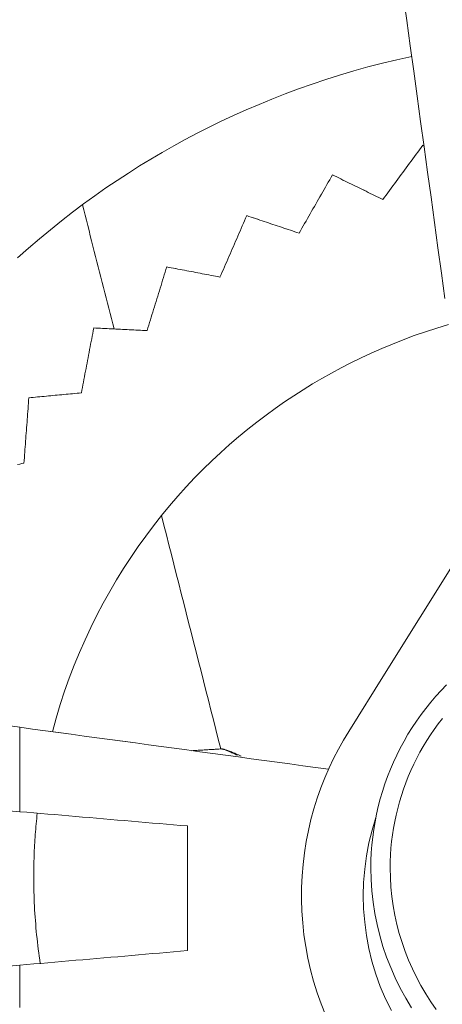
# Model space of a CAD drawing. Units: inches. Extents: x 41 to 460, y 123 to 358.
# Drawn here: x 79 to 80, y 146 to 149 of the extents above; entities that cross this region are included whole.
import ezdxf

# ---------------------------------------------------------------- set-up
doc = ezdxf.new("R2010")
doc.units = ezdxf.units.IN
doc.header["$MEASUREMENT"] = 0
doc.layers.add('Unnamed [1]', color=7, linetype='Continuous', lineweight=0)

msp = doc.modelspace()

# ---------------------------------------------------------------- linework, layer by layer
at = {"layer": 'Unnamed [1]', "color": 1, "linetype": 'Continuous', "lineweight": 0}
for points in [[(79.208098, 148.0563294), (79.2360452, 148.0811547), (79.2641867, 148.1053098), (79.2925052, 148.1288006), (79.3209837, 148.1516332), (79.3496049, 148.1738136), (79.3783517, 148.1953479), (79.4072069, 148.2162421), (79.4361534, 148.2365022), (79.4651017, 148.2561067), (79.4940265, 148.2750608), (79.5230068, 148.2934108), (79.5521218, 148.3112028), (79.5814505, 148.3284829), (79.611072, 148.3452975), (79.6410654, 148.3616926), (79.6715099, 148.3777144), (79.7024701, 148.3933983), (79.7339535, 148.408736), (79.7659533, 148.4237085), (79.7984625, 148.4382967), (79.8314743, 148.4524815), (79.8649818, 148.4662439), (79.898978, 148.4795647), (79.9334563, 148.492425), (79.9684096, 148.5048057), (80.003831, 148.5166876), (80.0397138, 148.5280517), (80.076051, 148.538879), (80.1128357, 148.5491504), (80.1500611, 148.5588467), (80.1877203, 148.567949), (80.2258064, 148.5764381)], [(79.3753818, 148.1931541), (79.3787804, 148.1797863), (79.382179, 148.1664186), (79.3855776, 148.1530509), (79.3889762, 148.1396832), (79.3923749, 148.1263155), (79.3957735, 148.1129478), (79.3991721, 148.0995801), (79.4025707, 148.0862124), (79.4059693, 148.0728446), (79.4093679, 148.0594769), (79.4127665, 148.0461092), (79.4161651, 148.0327415), (79.4195638, 148.0193738), (79.4229624, 148.0060061), (79.426361, 147.9926384), (79.4297596, 147.9792706), (79.4331582, 147.9659029), (79.4365568, 147.9525352), (79.4399554, 147.9391675), (79.443354, 147.9257998), (79.4467527, 147.9124321), (79.4501513, 147.8990644), (79.4535499, 147.8856966), (79.4569485, 147.8723289)], [(79.2977484, 146.832017), (79.3074028, 146.8671786), (79.317899, 146.9019462), (79.3292113, 146.936302), (79.3413139, 146.9702284), (79.3541809, 147.0037075), (79.3677865, 147.0367217), (79.3821051, 147.0692532), (79.3971107, 147.1012842), (79.4127777, 147.132797), (79.4290801, 147.1637739), (79.4459923, 147.1941971), (79.4634884, 147.2240489), (79.4815426, 147.2533115), (79.5001292, 147.2819671), (79.5192223, 147.3099981), (79.5387962, 147.3373867), (79.5588251, 147.3641152), (79.5792831, 147.3901657), (79.600145, 147.4155243), (79.6213871, 147.4401918), (79.6429861, 147.4641727), (79.664919, 147.4874715), (79.6871624, 147.5100928), (79.7096932, 147.5320411), (79.7324883, 147.5533208), (79.7555243, 147.5739366), (79.7787781, 147.593893), (79.8022265, 147.6131944), (79.8258463, 147.6318454), (79.8496143, 147.6498506), (79.8735072, 147.6672144), (79.897502, 147.6839414), (79.9215754, 147.7000361), (79.9457041, 147.715503), (79.969865, 147.7303467), (79.994035, 147.7445716), (80.0184675, 147.7583352), (80.0434282, 147.7717774), (80.0689118, 147.7848767), (80.0949129, 147.7976118), (80.1214262, 147.8099611), (80.1484464, 147.8219032), (80.1759683, 147.8334165), (80.2039864, 147.8444797), (80.2324954, 147.8550712), (80.2614901, 147.8651696), (80.2909652, 147.8747534), (80.3209152, 147.8838012)], [(79.5794738, 147.390402), (79.5858612, 147.3652785), (79.5922486, 147.340155), (79.598636, 147.3150315), (79.6050234, 147.289908), (79.6114108, 147.2647844), (79.6177982, 147.2396609), (79.6241857, 147.2145374), (79.6305731, 147.1894139), (79.6369605, 147.1642904), (79.6433479, 147.1391668), (79.6497353, 147.1140433), (79.6561227, 147.0889198), (79.6625101, 147.0637963), (79.6688975, 147.0386728), (79.675285, 147.0135492), (79.6816724, 146.9884257), (79.6880598, 146.9633022), (79.6944472, 146.9381787), (79.7008346, 146.9130552), (79.707222, 146.8879316), (79.7136094, 146.8628081), (79.7199968, 146.8376846), (79.7263843, 146.8125611), (79.7327717, 146.7874376)], [(80.1202425, 146.4792364), (80.1205343, 146.4993791), (80.1214403, 146.5195027), (80.1229564, 146.5395904), (80.1250784, 146.5596258), (80.1278022, 146.579592), (80.1311236, 146.5994725), (80.1350386, 146.6192506), (80.1395429, 146.6389096), (80.1446324, 146.6584329), (80.150303, 146.6778039), (80.1565506, 146.6970058), (80.1633709, 146.7160222), (80.1707599, 146.7348362), (80.1787134, 146.7534312), (80.1872273, 146.7717907), (80.1962974, 146.7898979), (80.2059196, 146.8077361), (80.2160898, 146.8252889), (80.2268037, 146.8425394), (80.2380547, 146.8594669), (80.2498192, 146.8760323), (80.2620808, 146.8922202), (80.2748253, 146.9080197), (80.2880388, 146.9234196), (80.3017069, 146.9384091), (80.3158156, 146.9529772)], [(80.3049054, 146.8658546), (80.2942636, 146.8520426), (80.28401, 146.8379392), (80.2741528, 146.8235567), (80.2646999, 146.8089074), (80.2556595, 146.7940036), (80.2470395, 146.7788575), (80.2388481, 146.7634816), (80.2310933, 146.747888), (80.2237832, 146.7320891), (80.2169258, 146.7160972), (80.2105281, 146.6999246), (80.2045932, 146.6835846), (80.199123, 146.6670905), (80.1941194, 146.6504554), (80.1895845, 146.6336927), (80.1855201, 146.6168157), (80.1819283, 146.5998377), (80.1788109, 146.5827719), (80.1761699, 146.5656316), (80.1740074, 146.5484301), (80.1723252, 146.5311807), (80.1711253, 146.5138966), (80.1704096, 146.4965912), (80.1701802, 146.4792778)], [(80.063013, 146.8329013), (80.0494268, 146.810372), (80.0364197, 146.7870728), (80.0240399, 146.7630359), (80.0123358, 146.7382935), (80.0013553, 146.7128777), (79.9911469, 146.6868209), (79.9817586, 146.6601552), (79.9732387, 146.6329129), (79.9656353, 146.6051261), (79.9589968, 146.576827), (79.9533712, 146.548048), (79.9488009, 146.5188271), (79.9453047, 146.4892259), (79.9428955, 146.4593122), (79.9415862, 146.4291536), (79.9413896, 146.3988175), (79.9423188, 146.3683717), (79.9443865, 146.3378838), (79.9476057, 146.3074214), (79.9519893, 146.277052), (79.9575502, 146.2468434), (79.9643013, 146.2168631), (79.9722461, 146.1871764), (79.9813511, 146.1578397), (79.9915733, 146.1289072), (80.0028697, 146.1004328)], [(79.7343031, 146.7875331), (79.7311348, 146.7873413), (79.7279663, 146.7871495), (79.7247977, 146.7869577), (79.7216289, 146.7867659), (79.7184599, 146.7865741), (79.7152908, 146.7863822), (79.7121214, 146.7861904), (79.7089519, 146.7859985), (79.7057822, 146.7858067), (79.7026124, 146.7856148), (79.6994424, 146.7854229), (79.6962722, 146.785231), (79.6931019, 146.7850391), (79.6899314, 146.7848472), (79.6867608, 146.7846553), (79.6835899, 146.7844633), (79.680419, 146.7842714), (79.6772479, 146.7840794), (79.6740766, 146.7838875), (79.6709052, 146.7836955), (79.6677336, 146.7835035), (79.6645619, 146.7833115), (79.66139, 146.7831195), (79.658218, 146.7829275)], [(79.7757202, 146.7710175), (79.7726453, 146.7725015), (79.7696704, 146.7739228), (79.7667973, 146.7752804), (79.7640279, 146.7765732), (79.7613639, 146.7778001), (79.7588074, 146.7789599), (79.75636, 146.7800515), (79.7540237, 146.7810738), (79.7518003, 146.7820258), (79.7496916, 146.7829062), (79.7476996, 146.7837139), (79.7458261, 146.7844479), (79.7440729, 146.7851071), (79.7424418, 146.7856902), (79.7409348, 146.7861963), (79.7395537, 146.7866241), (79.7383003, 146.7869726), (79.7371764, 146.7872407), (79.736184, 146.7874271), (79.7353249, 146.787531), (79.734601, 146.787551), (79.734014, 146.7874861), (79.7335659, 146.7873352), (79.7332584, 146.7870971)], [(79.7342917, 146.7875324), (79.734968, 146.7875402), (79.7357676, 146.7874861), (79.7366911, 146.7873691), (79.7377388, 146.7871883), (79.7389112, 146.7869427), (79.7402086, 146.7866315), (79.7416315, 146.7862537), (79.7431804, 146.7858084), (79.7448556, 146.7852948), (79.7466576, 146.7847118), (79.7485868, 146.7840586), (79.7506436, 146.7833342), (79.7528285, 146.7825378), (79.7551419, 146.7816684), (79.7575842, 146.7807251), (79.7601559, 146.779707), (79.7628573, 146.7786132), (79.7656889, 146.7774427), (79.7686512, 146.7761946), (79.7717444, 146.7748681), (79.7749692, 146.7734621), (79.7783258, 146.7719759), (79.7818148, 146.7704084), (79.7854365, 146.7687588)], [(79.249603, 146.4555871), (79.2496135, 146.462524), (79.2496564, 146.4694608), (79.2497318, 146.4763972), (79.2498396, 146.4833329), (79.2499798, 146.4902677), (79.2501523, 146.4972014), (79.2503572, 146.5041337), (79.2505944, 146.5110646), (79.2508638, 146.5179936), (79.2511655, 146.5249206), (79.2514995, 146.5318454), (79.2518656, 146.5387677), (79.252264, 146.5456874), (79.2526945, 146.5526041), (79.2531571, 146.5595178), (79.2536519, 146.566428), (79.2541787, 146.5733347), (79.2547376, 146.5802376), (79.2553285, 146.5871365), (79.2559514, 146.5940311), (79.2566063, 146.6009212), (79.2572932, 146.6078066), (79.258012, 146.6146871), (79.2587627, 146.6215625)], [(80.1332413, 146.6106907), (80.123355, 146.5779427), (80.1152568, 146.5446789), (80.1089486, 146.5110011), (80.1044323, 146.477011), (80.1017099, 146.4428107), (80.1007831, 146.4085018), (80.101654, 146.3741863), (80.1043244, 146.339966), (80.1087962, 146.3059427), (80.1150713, 146.2722183), (80.1231516, 146.2388946), (80.133039, 146.2060734), (80.1447249, 146.173853), (80.158159, 146.1423164), (80.1732805, 146.1115433)], [(80.2255861, 146.119032), (80.2103778, 146.1440393), (80.1962831, 146.1696539), (80.1833335, 146.1958212), (80.1715612, 146.2224866), (80.1609754, 146.2496684), (80.1515748, 146.2773692), (80.1433748, 146.3055108), (80.1363905, 146.3340149), (80.1306374, 146.3628033), (80.1261307, 146.3917979), (80.1228858, 146.4209204), (80.1209179, 146.4500926), (80.1202425, 146.4792364)], [(80.1701802, 146.4792778), (80.1706887, 146.4550061), (80.1721672, 146.4307073), (80.1746053, 146.406434), (80.1779927, 146.382239), (80.182319, 146.3581751), (80.1875739, 146.334295), (80.1937471, 146.3106515), (80.2008283, 146.2872974), (80.2088071, 146.2642854), (80.2176732, 146.2416683), (80.227431, 146.2194398), (80.2380765, 146.1975826), (80.2495865, 146.1761325), (80.2619379, 146.1551256), (80.2751074, 146.1345979), (80.2890719, 146.1145855)], [(79.2664791, 146.2334951), (79.2651167, 146.2426508), (79.263811, 146.251819), (79.2625621, 146.2609992), (79.2613701, 146.2701907), (79.260235, 146.2793931), (79.259157, 146.2886059), (79.2581362, 146.2978284), (79.2571726, 146.3070602), (79.2562662, 146.3163007), (79.2554173, 146.3255493), (79.2546258, 146.3348056), (79.2538919, 146.344069), (79.2532156, 146.3533389), (79.252597, 146.3626149), (79.2520361, 146.3718963), (79.2515332, 146.3811827), (79.2510882, 146.3904735), (79.2507013, 146.3997681), (79.2503725, 146.4090661), (79.2501018, 146.4183669), (79.2498895, 146.4276699), (79.2497355, 146.4369746), (79.24964, 146.4462805), (79.249603, 146.4555871)]]:
    msp.add_lwpolyline(points, dxfattribs=at)
for points in [[(80.1055956, 149.4518877, 0), (80.1145534, 149.3866518, 0), (80.1235111, 149.321416, 0), (80.1324689, 149.2561801, 0), (80.1414266, 149.1909442, 0), (80.1503844, 149.1257083, 0), (80.1593421, 149.0604725, 0), (80.1682999, 148.9952366, 0), (80.1772576, 148.9300007, 0), (80.1862153, 148.8647649, 0), (80.1951731, 148.799529, 0), (80.2041308, 148.7342931, 0), (80.2130886, 148.6690572, 0), (80.2220463, 148.6038214, 0), (80.2310041, 148.5385855, 0), (80.2399618, 148.4733496, 0), (80.2489196, 148.4081138, 0), (80.2578773, 148.3428779, 0), (80.2668351, 148.277642, 0), (80.2757928, 148.2124061, 0), (80.2847505, 148.1471703, 0), (80.2937083, 148.0819344, 0), (80.302666, 148.0166985, 0), (80.3116238, 147.9514627, 0)], [(80.2541478, 148.3470037, 0), (80.2498665, 148.3411565, 0), (80.2455853, 148.3353094, 0), (80.2413041, 148.3294622, 0), (80.2370228, 148.3236151, 0), (80.2327416, 148.317768, 0), (80.2284603, 148.3119208, 0), (80.2241791, 148.3060737, 0), (80.2198979, 148.3002266, 0), (80.2156166, 148.2943794, 0), (80.2113354, 148.2885323, 0), (80.2070541, 148.2826851, 0), (80.2027729, 148.276838, 0), (80.1984917, 148.2709909, 0), (80.1942104, 148.2651437, 0), (80.1899292, 148.2592966, 0), (80.185648, 148.2534495, 0), (80.1813667, 148.2476023, 0), (80.1770855, 148.2417552, 0), (80.1728042, 148.235908, 0), (80.168523, 148.2300609, 0), (80.1642418, 148.2242138, 0), (80.1599605, 148.2183666, 0), (80.1556793, 148.2125195, 0), (80.1513981, 148.2066724, 0)], [(80.2541478, 148.3470037, 0), (80.2541515, 148.3470037, 0), (80.2541553, 148.3470037, 0), (80.2541591, 148.3470037, 0), (80.2541628, 148.3470037, 0), (80.2541666, 148.3470037, 0), (80.2541704, 148.3470037, 0), (80.2541741, 148.3470037, 0), (80.2541779, 148.3470037, 0), (80.2541817, 148.3470037, 0), (80.2541854, 148.3470037, 0), (80.2541892, 148.3470037, 0), (80.2541929, 148.3470037, 0), (80.2541967, 148.3470037, 0), (80.2542005, 148.3470037, 0), (80.2542042, 148.3470037, 0), (80.254208, 148.3470037, 0), (80.2542118, 148.3470037, 0), (80.2542155, 148.3470037, 0), (80.2542193, 148.3470037, 0), (80.2542231, 148.3470037, 0), (80.2542268, 148.3470037, 0), (80.2542306, 148.3470037, 0), (80.2542344, 148.3470037, 0), (80.2542381, 148.3470037, 0)], [(80.25763, 148.3446821, 0), (80.257485, 148.3447788, 0), (80.2573399, 148.3448756, 0), (80.2571948, 148.3449723, 0), (80.2570497, 148.345069, 0), (80.2569046, 148.3451657, 0), (80.2567595, 148.3452625, 0), (80.2566144, 148.3453592, 0), (80.2564693, 148.3454559, 0), (80.2563242, 148.3455527, 0), (80.2561791, 148.3456494, 0), (80.256034, 148.3457461, 0), (80.2558889, 148.3458429, 0), (80.2557438, 148.3459396, 0), (80.2555987, 148.3460363, 0), (80.2554536, 148.3461331, 0), (80.2553085, 148.3462298, 0), (80.2551634, 148.3463265, 0), (80.2550183, 148.3464233, 0), (80.2548732, 148.34652, 0), (80.2547281, 148.3466167, 0), (80.2545831, 148.3467135, 0), (80.254438, 148.3468102, 0), (80.2542929, 148.3469069, 0), (80.2541478, 148.3470037, 0)], [(80.2542381, 148.3470037, 0), (80.2543791, 148.3469098, 0), (80.25452, 148.3468158, 0), (80.254661, 148.3467218, 0), (80.2548019, 148.3466278, 0), (80.2549429, 148.3465339, 0), (80.2550838, 148.3464399, 0), (80.2552248, 148.3463459, 0), (80.2553658, 148.346252, 0), (80.2555067, 148.346158, 0), (80.2556477, 148.346064, 0), (80.2557886, 148.3459701, 0), (80.2559296, 148.3458761, 0), (80.2560705, 148.3457821, 0), (80.2562115, 148.3456881, 0), (80.2563524, 148.3455942, 0), (80.2564934, 148.3455002, 0), (80.2566343, 148.3454062, 0), (80.2567753, 148.3453123, 0), (80.2569162, 148.3452183, 0), (80.2570572, 148.3451243, 0), (80.2571981, 148.3450304, 0), (80.2573391, 148.3449364, 0), (80.25748, 148.3448424, 0), (80.257621, 148.3447484, 0)], [(80.0211833, 148.2704305, 0), (80.0175858, 148.264157, 0), (80.0139883, 148.2578835, 0), (80.0103909, 148.25161, 0), (80.0067934, 148.2453365, 0), (80.0031959, 148.2390631, 0), (79.9995984, 148.2327896, 0), (79.996001, 148.2265161, 0), (79.9924035, 148.2202426, 0), (79.988806, 148.2139691, 0), (79.9852085, 148.2076956, 0), (79.9816111, 148.2014221, 0), (79.9780136, 148.1951486, 0), (79.9744161, 148.1888751, 0), (79.9708187, 148.1826016, 0), (79.9672212, 148.1763281, 0), (79.9636237, 148.1700546, 0), (79.9600262, 148.1637811, 0), (79.9564288, 148.1575077, 0), (79.9528313, 148.1512342, 0), (79.9492338, 148.1449607, 0), (79.9456363, 148.1386872, 0), (79.9420389, 148.1324137, 0), (79.9384414, 148.1261402, 0), (79.9348439, 148.1198667, 0)], [(80.0211833, 148.2704305, 0), (80.021187, 148.2704305, 0), (80.0211908, 148.2704305, 0), (80.0211946, 148.2704305, 0), (80.0211983, 148.2704305, 0), (80.0212021, 148.2704305, 0), (80.0212059, 148.2704305, 0), (80.0212096, 148.2704305, 0), (80.0212134, 148.2704305, 0), (80.0212172, 148.2704305, 0), (80.0212209, 148.2704305, 0), (80.0212247, 148.2704305, 0), (80.0212285, 148.2704306, 0), (80.0212322, 148.2704306, 0), (80.021236, 148.2704306, 0), (80.0212398, 148.2704306, 0), (80.0212435, 148.2704306, 0), (80.0212473, 148.2704306, 0), (80.0212511, 148.2704306, 0), (80.0212548, 148.2704306, 0), (80.0212586, 148.2704306, 0), (80.0212624, 148.2704306, 0), (80.0212661, 148.2704306, 0), (80.0212699, 148.2704306, 0), (80.0212736, 148.2704306, 0)], [(80.1513981, 148.2066724, 0), (80.1459724, 148.2093289, 0), (80.1405468, 148.2119855, 0), (80.1351212, 148.2146421, 0), (80.1296956, 148.2172987, 0), (80.12427, 148.2199553, 0), (80.1188444, 148.2226119, 0), (80.1134187, 148.2252685, 0), (80.1079931, 148.2279251, 0), (80.1025675, 148.2305817, 0), (80.0971419, 148.2332383, 0), (80.0917163, 148.2358948, 0), (80.0862907, 148.2385514, 0), (80.0808651, 148.241208, 0), (80.0754394, 148.2438646, 0), (80.0700138, 148.2465212, 0), (80.0645882, 148.2491778, 0), (80.0591626, 148.2518344, 0), (80.053737, 148.254491, 0), (80.0483114, 148.2571476, 0), (80.0428857, 148.2598042, 0), (80.0374601, 148.2624607, 0), (80.0320345, 148.2651173, 0), (80.0266089, 148.2677739, 0), (80.0211833, 148.2704305, 0)], [(80.0212736, 148.2704306, 0), (80.0266993, 148.267774, 0), (80.0321249, 148.2651174, 0), (80.0375505, 148.2624608, 0), (80.0429761, 148.2598042, 0), (80.0484017, 148.2571476, 0), (80.0538273, 148.2544911, 0), (80.059253, 148.2518345, 0), (80.0646786, 148.2491779, 0), (80.0701042, 148.2465213, 0), (80.0755298, 148.2438647, 0), (80.0809554, 148.2412081, 0), (80.086381, 148.2385515, 0), (80.0918066, 148.2358949, 0), (80.0972323, 148.2332383, 0), (80.1026579, 148.2305817, 0), (80.1080835, 148.2279252, 0), (80.1135091, 148.2252686, 0), (80.1189347, 148.222612, 0), (80.1243603, 148.2199554, 0), (80.129786, 148.2172988, 0), (80.1352116, 148.2146422, 0), (80.1406372, 148.2119856, 0), (80.1460628, 148.209329, 0), (80.1514884, 148.2066724, 0)], [(79.7998252, 148.1650321, 0), (79.7969435, 148.1584268, 0), (79.7940618, 148.1518214, 0), (79.7911801, 148.1452161, 0), (79.7882983, 148.1386108, 0), (79.7854166, 148.1320055, 0), (79.7825349, 148.1254001, 0), (79.7796532, 148.1187948, 0), (79.7767714, 148.1121895, 0), (79.7738897, 148.1055842, 0), (79.771008, 148.0989789, 0), (79.7681262, 148.0923735, 0), (79.7652445, 148.0857682, 0), (79.7623628, 148.0791629, 0), (79.7594811, 148.0725576, 0), (79.7565993, 148.0659522, 0), (79.7537176, 148.0593469, 0), (79.7508359, 148.0527416, 0), (79.7479542, 148.0461363, 0), (79.7450724, 148.0395309, 0), (79.7421907, 148.0329256, 0), (79.739309, 148.0263203, 0), (79.7364273, 148.019715, 0), (79.7335455, 148.0131096, 0), (79.7306638, 148.0065043, 0)], [(79.7998252, 148.1650321, 0), (79.799829, 148.1650321, 0), (79.7998328, 148.1650321, 0), (79.7998365, 148.1650321, 0), (79.7998403, 148.1650321, 0), (79.7998441, 148.1650321, 0), (79.7998478, 148.1650321, 0), (79.7998516, 148.1650321, 0), (79.7998554, 148.1650321, 0), (79.7998591, 148.1650321, 0), (79.7998629, 148.1650321, 0), (79.7998667, 148.1650321, 0), (79.7998704, 148.1650321, 0), (79.7998742, 148.1650321, 0), (79.799878, 148.1650321, 0), (79.7998817, 148.1650321, 0), (79.7998855, 148.1650321, 0), (79.7998892, 148.1650321, 0), (79.799893, 148.1650321, 0), (79.7998968, 148.1650322, 0), (79.7999005, 148.1650322, 0), (79.7999043, 148.1650322, 0), (79.7999081, 148.1650322, 0), (79.7999118, 148.1650322, 0), (79.7999156, 148.1650322, 0)], [(79.9348439, 148.1198667, 0), (79.9292181, 148.1217486, 0), (79.9235924, 148.1236305, 0), (79.9179666, 148.1255124, 0), (79.9123408, 148.1273943, 0), (79.906715, 148.1292762, 0), (79.9010892, 148.1311581, 0), (79.8954635, 148.1330399, 0), (79.8898377, 148.1349218, 0), (79.8842119, 148.1368037, 0), (79.8785861, 148.1386856, 0), (79.8729604, 148.1405675, 0), (79.8673346, 148.1424494, 0), (79.8617088, 148.1443313, 0), (79.856083, 148.1462132, 0), (79.8504572, 148.1480951, 0), (79.8448315, 148.149977, 0), (79.8392057, 148.1518589, 0), (79.8335799, 148.1537407, 0), (79.8279541, 148.1556226, 0), (79.8223284, 148.1575045, 0), (79.8167026, 148.1593864, 0), (79.8110768, 148.1612683, 0), (79.805451, 148.1631502, 0), (79.7998252, 148.1650321, 0)], [(79.7999156, 148.1650322, 0), (79.8055414, 148.1631503, 0), (79.8111672, 148.1612684, 0), (79.8167929, 148.1593865, 0), (79.8224187, 148.1575046, 0), (79.8280445, 148.1556227, 0), (79.8336703, 148.1537408, 0), (79.8392961, 148.1518589, 0), (79.8449218, 148.149977, 0), (79.8505476, 148.1480951, 0), (79.8561734, 148.1462133, 0), (79.8617992, 148.1443314, 0), (79.8674249, 148.1424495, 0), (79.8730507, 148.1405676, 0), (79.8786765, 148.1386857, 0), (79.8843023, 148.1368038, 0), (79.8899281, 148.1349219, 0), (79.8955538, 148.13304, 0), (79.9011796, 148.1311581, 0), (79.9068054, 148.1292762, 0), (79.9124312, 148.1273943, 0), (79.9180569, 148.1255125, 0), (79.9236827, 148.1236306, 0), (79.9293085, 148.1217487, 0), (79.9349343, 148.1198668, 0)], [(79.5931906, 148.0325119, 0), (79.5910718, 148.0256659, 0), (79.588953, 148.0188199, 0), (79.5868342, 148.0119739, 0), (79.5847154, 148.0051279, 0), (79.5825966, 147.9982819, 0), (79.5804778, 147.9914359, 0), (79.578359, 147.9845899, 0), (79.5762401, 147.9777439, 0), (79.5741213, 147.9708979, 0), (79.5720025, 147.964052, 0), (79.5698837, 147.957206, 0), (79.5677649, 147.95036, 0), (79.5656461, 147.943514, 0), (79.5635273, 147.936668, 0), (79.5614085, 147.929822, 0), (79.5592897, 147.922976, 0), (79.5571709, 147.91613, 0), (79.5550521, 147.909284, 0), (79.5529333, 147.902438, 0), (79.5508145, 147.895592, 0), (79.5486957, 147.888746, 0), (79.5465769, 147.8819, 0), (79.544458, 147.875054, 0), (79.5423392, 147.868208, 0)], [(79.5931906, 148.0325119, 0), (79.5931944, 148.0325119, 0), (79.5931981, 148.0325119, 0), (79.5932019, 148.0325119, 0), (79.5932057, 148.0325119, 0), (79.5932094, 148.0325119, 0), (79.5932132, 148.0325119, 0), (79.593217, 148.0325119, 0), (79.5932207, 148.0325119, 0), (79.5932245, 148.0325119, 0), (79.5932283, 148.0325119, 0), (79.593232, 148.0325119, 0), (79.5932358, 148.0325119, 0), (79.5932395, 148.0325119, 0), (79.5932433, 148.0325119, 0), (79.5932471, 148.0325119, 0), (79.5932508, 148.032512, 0), (79.5932546, 148.032512, 0), (79.5932584, 148.032512, 0), (79.5932621, 148.032512, 0), (79.5932659, 148.032512, 0), (79.5932697, 148.032512, 0), (79.5932734, 148.032512, 0), (79.5932772, 148.032512, 0), (79.593281, 148.032512, 0)], [(79.7306638, 148.0065043, 0), (79.7249358, 148.007588, 0), (79.7192077, 148.0086716, 0), (79.7134797, 148.0097553, 0), (79.7077516, 148.0108389, 0), (79.7020236, 148.0119226, 0), (79.6962955, 148.0130062, 0), (79.6905675, 148.0140899, 0), (79.6848394, 148.0151735, 0), (79.6791114, 148.0162572, 0), (79.6733833, 148.0173408, 0), (79.6676553, 148.0184245, 0), (79.6619272, 148.0195081, 0), (79.6561992, 148.0205918, 0), (79.6504711, 148.0216754, 0), (79.6447431, 148.0227591, 0), (79.639015, 148.0238427, 0), (79.633287, 148.0249264, 0), (79.6275589, 148.02601, 0), (79.6218309, 148.0270937, 0), (79.6161028, 148.0281773, 0), (79.6103748, 148.029261, 0), (79.6046467, 148.0303446, 0), (79.5989187, 148.0314283, 0), (79.5931906, 148.0325119, 0)], [(79.593281, 148.032512, 0), (79.599009, 148.0314283, 0), (79.6047371, 148.0303447, 0), (79.6104651, 148.029261, 0), (79.6161932, 148.0281774, 0), (79.6219212, 148.0270937, 0), (79.6276493, 148.0260101, 0), (79.6333773, 148.0249264, 0), (79.6391054, 148.0238428, 0), (79.6448334, 148.0227591, 0), (79.6505615, 148.0216755, 0), (79.6562895, 148.0205918, 0), (79.6620176, 148.0195082, 0), (79.6677456, 148.0184245, 0), (79.6734737, 148.0173409, 0), (79.6792017, 148.0162572, 0), (79.6849298, 148.0151736, 0), (79.6906578, 148.0140899, 0), (79.6963859, 148.0130063, 0), (79.7021139, 148.0119226, 0), (79.707842, 148.010839, 0), (79.71357, 148.0097553, 0), (79.7192981, 148.0086717, 0), (79.7250261, 148.007588, 0), (79.7307542, 148.0065044, 0)], [(79.4045581, 147.8748571, 0), (79.4032308, 147.86787, 0), (79.4019035, 147.8608829, 0), (79.4005762, 147.8538958, 0), (79.399249, 147.8469088, 0), (79.3979217, 147.8399217, 0), (79.3965944, 147.8329346, 0), (79.3952671, 147.8259475, 0), (79.3939398, 147.8189604, 0), (79.3926125, 147.8119733, 0), (79.3912853, 147.8049863, 0), (79.389958, 147.7979992, 0), (79.3886307, 147.7910121, 0), (79.3873034, 147.784025, 0), (79.3859761, 147.7770379, 0), (79.3846488, 147.7700508, 0), (79.3833216, 147.7630638, 0), (79.3819943, 147.7560767, 0), (79.380667, 147.7490896, 0), (79.3793397, 147.7421025, 0), (79.3780124, 147.7351154, 0), (79.3766851, 147.7281283, 0), (79.3753579, 147.7211413, 0), (79.3740306, 147.7141542, 0), (79.3727033, 147.7071671, 0)], [(79.5423392, 147.868208, 0), (79.5365984, 147.8684851, 0), (79.5308575, 147.8687621, 0), (79.5251166, 147.8690392, 0), (79.5193757, 147.8693162, 0), (79.5136348, 147.8695932, 0), (79.507894, 147.8698703, 0), (79.5021531, 147.8701473, 0), (79.4964122, 147.8704244, 0), (79.4906713, 147.8707014, 0), (79.4849304, 147.8709785, 0), (79.4791895, 147.8712555, 0), (79.4734487, 147.8715326, 0), (79.4677078, 147.8718096, 0), (79.4619669, 147.8720866, 0), (79.456226, 147.8723637, 0), (79.4504851, 147.8726407, 0), (79.4447443, 147.8729178, 0), (79.4390034, 147.8731948, 0), (79.4332625, 147.8734719, 0), (79.4275216, 147.8737489, 0), (79.4217807, 147.874026, 0), (79.4160399, 147.874303, 0), (79.410299, 147.87458, 0), (79.4045581, 147.8748571, 0)], [(79.3727033, 147.7071671, 0), (79.3670508, 147.706646, 0), (79.3613983, 147.706125, 0), (79.3557459, 147.705604, 0), (79.3500934, 147.7050829, 0), (79.3444409, 147.7045619, 0), (79.3387885, 147.7040408, 0), (79.333136, 147.7035198, 0), (79.3274835, 147.7029988, 0), (79.321831, 147.7024777, 0), (79.3161786, 147.7019567, 0), (79.3105261, 147.7014357, 0), (79.3048736, 147.7009146, 0), (79.2992211, 147.7003936, 0), (79.2935687, 147.6998725, 0), (79.2879162, 147.6993515, 0), (79.2822637, 147.6988305, 0), (79.2766112, 147.6983094, 0), (79.2709588, 147.6977884, 0), (79.2653063, 147.6972673, 0), (79.2596538, 147.6967463, 0), (79.2540014, 147.6962253, 0), (79.2483489, 147.6957042, 0), (79.2426964, 147.6951832, 0), (79.2370439, 147.6946621, 0)], [(79.2370439, 147.6946621, 0), (79.2365132, 147.6876318, 0), (79.2359824, 147.6806015, 0), (79.2354516, 147.6735712, 0), (79.2349208, 147.666541, 0), (79.23439, 147.6595107, 0), (79.2338593, 147.6524804, 0), (79.2333285, 147.6454501, 0), (79.2327977, 147.6384198, 0), (79.2322669, 147.6313895, 0), (79.2317362, 147.6243592, 0), (79.2312054, 147.6173289, 0), (79.2306746, 147.6102986, 0), (79.2301438, 147.6032683, 0), (79.229613, 147.596238, 0), (79.2290823, 147.5892077, 0), (79.2285515, 147.5821774, 0), (79.2280207, 147.5751471, 0), (79.2274899, 147.5681168, 0), (79.2269592, 147.5610865, 0), (79.2264284, 147.5540562, 0), (79.2258976, 147.5470259, 0), (79.2253668, 147.5399956, 0), (79.224836, 147.5329653, 0), (79.2243053, 147.525935, 0)], [(79.2243053, 147.525935, 0), (79.2188475, 147.5246312, 0), (79.2133897, 147.5233273, 0), (79.2079319, 147.5220235, 0)], [(80.3398024, 147.2749244, 0), (80.2475393, 147.1275834, 0), (80.1552761, 146.9802423, 0), (80.063013, 146.8329013, 0)], [(79.1488679, 146.8522464, 0), (79.2135606, 146.8434555, 0)], [(79.2133731, 146.8434618, 0), (79.2133806, 146.8343767, 0), (79.2133881, 146.8252915, 0), (79.2133957, 146.8162064, 0), (79.2134032, 146.8071212, 0), (79.2134107, 146.7980361, 0), (79.2134182, 146.7889509, 0), (79.2134258, 146.7798658, 0), (79.2134333, 146.7707806, 0), (79.2134408, 146.7616955, 0), (79.2134484, 146.7526103, 0), (79.2134559, 146.7435252, 0), (79.2134634, 146.73444, 0), (79.2134709, 146.7253549, 0), (79.2134785, 146.7162697, 0), (79.213486, 146.7071846, 0), (79.2134935, 146.6980994, 0), (79.2135011, 146.6890143, 0), (79.2135086, 146.6799292, 0), (79.2135161, 146.670844, 0), (79.2135236, 146.6617589, 0), (79.2135312, 146.6526737, 0), (79.2135387, 146.6435886, 0), (79.2135462, 146.6345034, 0), (79.2135538, 146.6254183, 0)], [(80.0108358, 146.735112, 0), (79.9776082, 146.7396266, 0), (79.9443805, 146.7441411, 0), (79.9111529, 146.7486557, 0), (79.8779253, 146.7531703, 0), (79.8446977, 146.7576849, 0), (79.8114701, 146.7621994, 0), (79.7782425, 146.766714, 0), (79.7450149, 146.7712286, 0), (79.7117873, 146.7757432, 0), (79.6785596, 146.7802577, 0), (79.645332, 146.7847723, 0), (79.6121044, 146.7892869, 0), (79.5788768, 146.7938015, 0), (79.5456492, 146.798316, 0), (79.5124216, 146.8028306, 0), (79.479194, 146.8073452, 0), (79.4459664, 146.8118598, 0), (79.4127387, 146.8163743, 0), (79.3795111, 146.8208889, 0), (79.3462835, 146.8254035, 0), (79.3130559, 146.8299181, 0), (79.2798283, 146.8344327, 0), (79.2466007, 146.8389472, 0), (79.2133731, 146.8434618, 0)], [(80.0108439, 146.73513, 0), (79.9776237, 146.7396436, 0), (79.9444036, 146.7441572, 0), (79.9111835, 146.7486707, 0), (79.8779633, 146.7531843, 0), (79.8447432, 146.7576978, 0), (79.811523, 146.7622114, 0), (79.7783029, 146.766725, 0), (79.7450828, 146.7712385, 0), (79.7118626, 146.7757521, 0), (79.6786425, 146.7802656, 0), (79.6454224, 146.7847792, 0), (79.6122022, 146.7892928, 0), (79.5789821, 146.7938063, 0), (79.5457619, 146.7983199, 0), (79.5125418, 146.8028334, 0), (79.4793217, 146.807347, 0), (79.4461015, 146.8118606, 0), (79.4128814, 146.8163741, 0), (79.3796613, 146.8208877, 0), (79.3464411, 146.8254013, 0), (79.313221, 146.8299148, 0), (79.2800008, 146.8344284, 0), (79.2467807, 146.8389419, 0), (79.2135606, 146.8434555, 0)], [(79.2135538, 146.6254183, 0), (79.1468248, 146.6311109, 0)], [(79.6466745, 146.5884781, 0), (79.6286278, 146.5900173, 0), (79.6105811, 146.5915565, 0), (79.5925344, 146.5930956, 0), (79.5744877, 146.5946348, 0), (79.556441, 146.596174, 0), (79.5383943, 146.5977131, 0), (79.5203476, 146.5992523, 0), (79.5023009, 146.6007915, 0), (79.4842542, 146.6023307, 0), (79.4662075, 146.6038698, 0), (79.4481608, 146.605409, 0), (79.4301141, 146.6069482, 0), (79.4120674, 146.6084874, 0), (79.3940207, 146.6100265, 0), (79.375974, 146.6115657, 0), (79.3579273, 146.6131049, 0), (79.3398806, 146.6146441, 0), (79.3218339, 146.6161832, 0), (79.3037873, 146.6177224, 0), (79.2857406, 146.6192616, 0), (79.2676939, 146.6208007, 0), (79.2496472, 146.6223399, 0), (79.2316005, 146.6238791, 0), (79.2135538, 146.6254183, 0)], [(79.6469413, 146.266579, 0), (79.6469302, 146.2799915, 0), (79.646919, 146.293404, 0), (79.6469079, 146.3068164, 0), (79.6468968, 146.3202289, 0), (79.6468857, 146.3336413, 0), (79.6468746, 146.3470538, 0), (79.6468635, 146.3604663, 0), (79.6468524, 146.3738787, 0), (79.6468412, 146.3872912, 0), (79.6468301, 146.4007036, 0), (79.646819, 146.4141161, 0), (79.6468079, 146.4275286, 0), (79.6467968, 146.440941, 0), (79.6467857, 146.4543535, 0), (79.6467746, 146.467766, 0), (79.6467634, 146.4811784, 0), (79.6467523, 146.4945909, 0), (79.6467412, 146.5080033, 0), (79.6467301, 146.5214158, 0), (79.646719, 146.5348283, 0), (79.6467079, 146.5482407, 0), (79.6466968, 146.5616532, 0), (79.6466856, 146.5750656, 0), (79.6466745, 146.5884781, 0)], [(79.6469358, 146.2665788, 0), (79.6288917, 146.2650097, 0), (79.6108476, 146.2634406, 0), (79.5928035, 146.2618716, 0), (79.5747593, 146.2603025, 0), (79.5567152, 146.2587334, 0), (79.5386711, 146.2571643, 0), (79.520627, 146.2555952, 0), (79.5025829, 146.2540261, 0), (79.4845387, 146.2524571, 0), (79.4664946, 146.250888, 0), (79.4484505, 146.2493189, 0), (79.4304064, 146.2477498, 0), (79.4123622, 146.2461807, 0), (79.3943181, 146.2446117, 0), (79.376274, 146.2430426, 0), (79.3582299, 146.2414735, 0), (79.3401857, 146.2399044, 0), (79.3221416, 146.2383353, 0), (79.3040975, 146.2367663, 0), (79.2860534, 146.2351972, 0), (79.2680092, 146.2336281, 0), (79.2499651, 146.232059, 0), (79.231921, 146.2304899, 0), (79.2138769, 146.2289209, 0)], [(79.2138769, 146.2289209, 0), (79.1468608, 146.2230864, 0), (79.0798448, 146.2172519, 0), (79.0128288, 146.2114174, 0), (78.9458127, 146.2055829, 0), (78.8787967, 146.1997484, 0), (78.8117807, 146.1939139, 0), (78.7447646, 146.1880794, 0), (78.6777486, 146.1822449, 0), (78.6107326, 146.1764104, 0), (78.5437165, 146.1705759, 0), (78.4767005, 146.1647414, 0), (78.4096844, 146.1589069, 0), (78.3426684, 146.1530724, 0), (78.2756524, 146.1472379, 0), (78.2086363, 146.1414035, 0), (78.1416203, 146.135569, 0), (78.0746043, 146.1297345, 0), (78.0075882, 146.1239, 0)], [(79.2138824, 146.2288577, 0), (79.2138899, 146.2197725, 0), (79.2138974, 146.2106874, 0), (79.213905, 146.2016022, 0), (79.2139125, 146.1925171, 0), (79.21392, 146.1834319, 0), (79.2139276, 146.1743468, 0), (79.2139351, 146.1652616, 0), (79.2139426, 146.1561765, 0), (79.2139501, 146.1470913, 0), (79.2139577, 146.1380062, 0), (79.2139652, 146.128921, 0), (79.2139727, 146.1198359, 0)]]:
    msp.add_polyline3d(points, dxfattribs=at)

doc.saveas('drawing.dxf')
